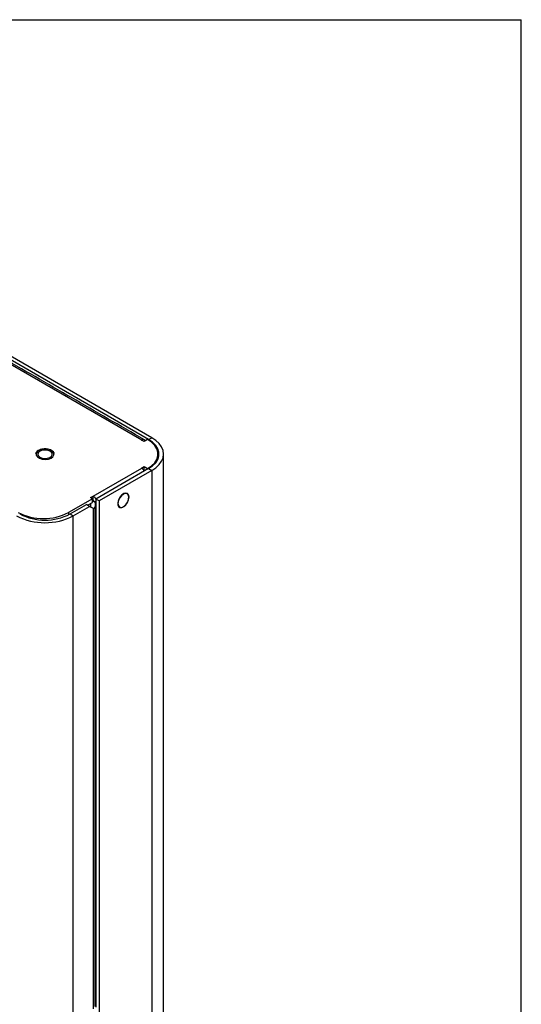
# Model space of a CAD drawing. Extents: x 0.3 to 10.6, y 0.2 to 8.2.
# Drawn here: x 9.2 to 10.6, y 5.4 to 8.2 of the extents above; entities that cross this region are included whole.
import ezdxf

# ---------------------------------------------------------------- set-up
doc = ezdxf.new("R2010")
doc.units = 0
doc.header["$MEASUREMENT"] = 0
doc.layers.get('0').update_dxf_attribs({"linetype": 'CONTINUOUS'})

msp = doc.modelspace()

# ---------------------------------------------------------------- linework, layer by layer
at = {"color": 7, "linetype": 'CONTINUOUS'}
for p, q in [((0.3299, 8.1921), (10.6299, 8.1921)), ((10.6299, 0.3921), (10.6299, 8.1921)), ((9.5659, 7.0141), (7.9311, 7.9578)), ((9.5853, 7.0154), (7.9335, 7.969)), ((9.5941, 7.0205), (7.9423, 7.9741)), ((9.5658, 7.014), (9.5659, 7.0141)), ((9.5729, 7.0099), (9.5658, 7.014)), ((9.5659, 7.0139), (9.5659, 7.0141)), ((9.5825, 7.0154), (9.5729, 7.0099)), ((9.5853, 7.0154), (9.5941, 7.0205)), ((9.5853, 7.0137), (9.5853, 7.0154)), ((9.6118, 6.9645), (9.6115, 6.9604)), ((9.4297, 6.8566), (9.5659, 6.9352)), ((9.5853, 6.9338), (9.4375, 6.8485)), ((9.5941, 6.9287), (9.4464, 6.8434)), ((9.5658, 6.9353), (9.5729, 6.9394)), ((9.5659, 6.9352), (9.5658, 6.9353)), ((9.5724, 6.929), (9.5729, 6.9292)), ((9.5729, 6.9394), (9.5825, 6.9338)), ((9.5729, 6.9292), (9.5729, 6.9394)), ((9.5729, 6.9292), (9.5751, 6.9279)), ((9.5825, 6.9322), (9.5825, 6.9338)), ((9.5853, 6.9338), (9.5941, 6.9287)), ((9.5941, 6.9287), (9.5941, 5.1325)), ((9.4279, 6.8495), (9.3611, 6.8109)), ((9.4225, 6.8526), (9.4296, 6.8567)), ((9.4279, 6.8495), (9.4225, 6.8526)), ((9.4279, 6.8393), (9.4279, 6.8495)), ((9.4279, 6.8455), (9.4296, 6.8465)), ((9.4296, 6.8567), (9.4297, 6.8566)), ((9.4296, 6.8465), (9.4296, 6.8567)), ((9.4296, 6.8465), (9.4297, 6.8464)), ((9.4297, 6.8464), (9.4297, 6.8566)), ((9.4464, 6.8434), (9.4375, 6.8485)), ((9.4375, 6.8485), (9.4375, 5.4243)), ((9.3654, 6.8069), (9.4109, 6.8331)), ((9.3742, 6.8017), (9.4198, 6.828)), ((9.4198, 6.828), (9.4109, 6.8331)), ((9.414, 6.8313), (9.4279, 6.8393)), ((9.4308, 6.8217), (9.4198, 6.828)), ((9.4228, 6.8355), (9.4228, 6.828)), ((9.4293, 6.8429), (9.4279, 6.8421)), ((9.4375, 6.8382), (9.4293, 6.8429)), ((9.4308, 5.42), (9.4308, 6.8217)), ((9.4319, 6.8428), (9.4375, 6.8395)), ((9.4375, 6.8395), (9.4319, 6.8428)), ((9.4353, 6.8355), (9.4353, 6.828)), ((9.4353, 5.4263), (9.4353, 6.828)), ((9.4375, 6.8375), (9.4362, 6.8367)), ((9.4362, 5.435), (9.4362, 6.8367)), ((9.4464, 6.8434), (9.4464, 5.0472)), ((9.3611, 6.8109), (9.3611, 6.8045)), ((9.3654, 6.8069), (9.3742, 6.8017)), ((9.3742, 5.0055), (9.3742, 6.8017)), ((9.4353, 5.4327), (9.4375, 5.4339)), ((9.4362, 5.435), (9.4375, 5.4358))]:
    msp.add_line(p, q, dxfattribs=at)
at = {"color": 7, "linetype": 'CONTINUOUS', "flags": 128}
for points in [[(9.5825, 6.9338), (9.5937, 6.9415), (9.6024, 6.9502), (9.6084, 6.9597), (9.6114, 6.9696), (9.6114, 6.9797), (9.6084, 6.9896), (9.6024, 6.999), (9.5937, 7.0077), (9.5825, 7.0154)], [(9.5853, 6.9338), (9.5965, 6.9415), (9.6052, 6.9502), (9.6112, 6.9597), (9.6142, 6.9696), (9.6142, 6.9797), (9.6112, 6.9896), (9.6052, 6.999), (9.5965, 7.0077), (9.5853, 7.0154)], [(9.5941, 6.9287), (9.6056, 6.9365), (9.6148, 6.9451), (9.6216, 6.9546), (9.6257, 6.9645), (9.6271, 6.9746), (9.6257, 6.9848), (9.6216, 6.9947), (9.6148, 7.0041), (9.6056, 7.0128), (9.5941, 7.0205)], [(9.2921, 6.9887), (9.2857, 6.9878), (9.2783, 6.9851), (9.2729, 6.9811), (9.2701, 6.9763), (9.2704, 6.9713), (9.2737, 6.9666), (9.2795, 6.9628), (9.2872, 6.9604), (9.2959, 6.9597), (9.3045, 6.9608), (9.3119, 6.9634), (9.3173, 6.9674), (9.3201, 6.9722), (9.3198, 6.9773)], [(9.3197, 6.9773), (9.3165, 6.982), (9.3107, 6.9857), (9.303, 6.9881), (9.2943, 6.9888), (9.2857, 6.9878), (9.2783, 6.9851), (9.2729, 6.9812), (9.2702, 6.9764), (9.2705, 6.9713), (9.2737, 6.9666), (9.2795, 6.9629), (9.2873, 6.9605), (9.2959, 6.9598), (9.3045, 6.9608), (9.3119, 6.9635), (9.3173, 6.9674), (9.32, 6.9722), (9.3197, 6.9773)], [(9.2806, 6.9659), (9.2868, 6.9635), (9.2942, 6.9625), (9.3016, 6.9631), (9.3082, 6.9652), (9.313, 6.9685), (9.3154, 6.9727), (9.3151, 6.977), (9.312, 6.981), (9.3067, 6.9841), (9.2998, 6.9858), (9.2923, 6.986), (9.2851, 6.9846), (9.2793, 6.9819), (9.2757, 6.9781), (9.2746, 6.9738), (9.2764, 6.9695), (9.2806, 6.9659)], [(9.2699, 6.9743), (9.2705, 6.9713), (9.2737, 6.9666), (9.2795, 6.9628), (9.2873, 6.9605), (9.2959, 6.9597), (9.3045, 6.9608), (9.3119, 6.9634), (9.3173, 6.9674), (9.32, 6.9722), (9.3203, 6.9743)], [(9.5304, 6.854), (9.5294, 6.8601), (9.5263, 6.864), (9.5216, 6.8654), (9.516, 6.864), (9.5102, 6.86), (9.5049, 6.854), (9.501, 6.8467), (9.4989, 6.8392), (9.4989, 6.8324), (9.501, 6.8274), (9.5049, 6.8247), (9.5102, 6.8247), (9.516, 6.8274), (9.5216, 6.8325), (9.5263, 6.8393), (9.5294, 6.8468), (9.5304, 6.854)], [(9.5145, 6.8624), (9.509, 6.858), (9.5043, 6.8519), (9.5009, 6.8448), (9.4994, 6.8377), (9.4999, 6.8316), (9.5024, 6.8273), (9.5065, 6.8253), (9.5117, 6.826), (9.5173, 6.8292), (9.5225, 6.8345), (9.5267, 6.8413), (9.5291, 6.8485), (9.5297, 6.8552), (9.5281, 6.8605), (9.5248, 6.8637), (9.52, 6.8644), (9.5145, 6.8624)], [(9.51, 6.8593), (9.5088, 6.8586), (9.5087, 6.8586)], [(9.4229, 6.8365), (9.4229, 6.8364), (9.4228, 6.8355)], [(9.4997, 6.843), (9.4997, 6.8429), (9.4998, 6.8416)]]:
    msp.add_lwpolyline(points, dxfattribs=at)
at = {"color": 7, "linetype": 'CONTINUOUS'}
for centre, radius, start, end in [((9.5701, 7.009), 0.0066, 25.0329, 129.7922), ((9.2965, 6.9602), 0.0289, 36.2207, 98.741), ((9.5542, 6.9163), 0.0222, 28.8576, 58.045), ((9.4178, 6.8375), 0.0225, 28.6671, 57.8605), ((9.4273, 6.8426), 0.00461, 2.6057, 57.3949), ((9.4213, 6.8281), 0.00151, 294.3732, 354.3043), ((9.4276, 6.8288), 0.0078, 294.3749, 354.3053), ((9.4368, 6.8353), 0.00151, 114.3758, 174.3053), ((9.2947, 6.9539), 0.1717, 242.391, 297.609), ((9.2904, 6.9467), 0.153, 242.4806, 297.5195), ((9.2947, 6.9426), 0.153, 242.4805, 297.5195), ((9.4368, 5.4337), 0.00151, 114.3758, 174.3053)]:
    msp.add_arc(centre, radius, start, end, dxfattribs=at)
for points in [[(9.5736, 7.0148), (7.9388, 7.9586)], [(9.6118, 6.9645), (9.6118, 6.9746)], [(9.6271, 5.1784), (9.6271, 6.9746)], [(9.5001, 6.8442), (9.4995, 6.8385)], [(9.5125, 6.8611), (9.5078, 6.8577)]]:
    msp.add_open_spline(points, degree=1, dxfattribs=at)
for points, knots in [([(9.2926, 6.989), (9.2905, 6.9888), (9.2856, 6.9884), (9.2788, 6.9862), (9.2729, 6.9826), (9.2692, 6.9786), (9.2687, 6.9756), (9.2686, 6.9744)], [0, 0, 0, 0, 0.17377, 0.399002, 0.625746, 0.854276, 1, 1, 1, 1]), ([(9.3215, 6.9764), (9.3211, 6.9773), (9.3199, 6.9798), (9.3162, 6.9834), (9.3102, 6.9867), (9.3027, 6.9887), (9.2965, 6.9894), (9.2932, 6.989), (9.2926, 6.989)], [0, 0, 0, 0, 0.113758, 0.317495, 0.527057, 0.739664, 0.951988, 1, 1, 1, 1])]:
    msp.add_open_spline(points, degree=3, knots=knots, dxfattribs=at)

doc.saveas('drawing.dxf')
